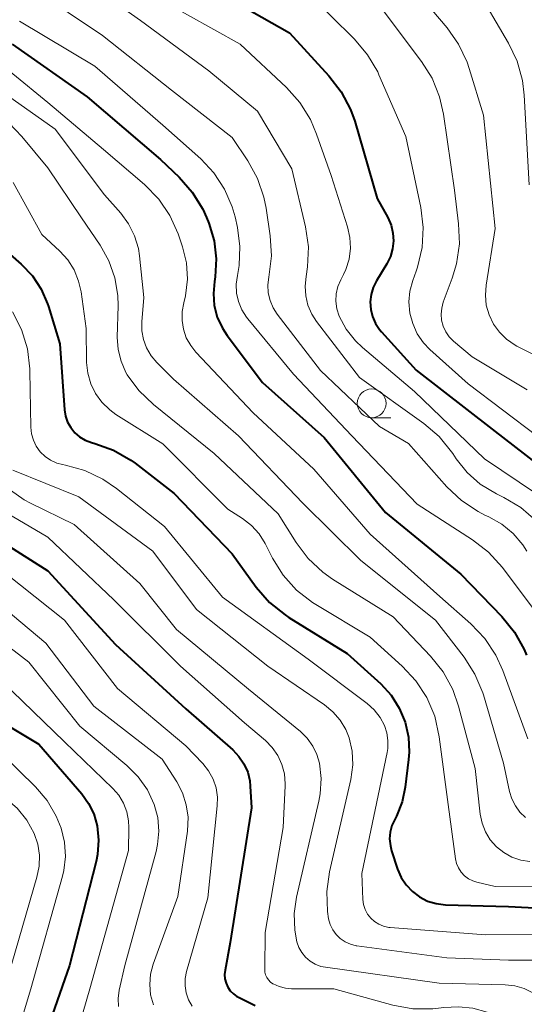
# Model space of a CAD drawing. Units: metres. Extents: x -72000 to -70000, y 19500 to 21000.
# Drawn here: x -71687 to -71644, y 19638 to 19723 of the extents above; entities that cross this region are included whole.
import ezdxf

# ---------------------------------------------------------------- set-up
doc = ezdxf.new("R2010")
doc.units = ezdxf.units.M
for name, color, linetype, lineweight in [('633100_広葉樹林', 7, 'Continuous', 13), ('710100_等高線(計曲線)', 7, 'Continuous', 40), ('710200_等高線(主曲線)', 7, 'Continuous', 13)]:
    doc.layers.add(name, color=color, linetype=linetype, lineweight=lineweight)

msp = doc.modelspace()

# ---------------------------------------------------------------- linework, layer by layer
at = {"layer": '633100_広葉樹林', "linetype": 'Continuous', "lineweight": 13}
msp.add_line((-71656.87, 19688.57), (-71655.203, 19688.57), dxfattribs=at)
msp.add_circle((-71656.87, 19689.82), 1.25, dxfattribs=at)
at = {"layer": '710100_等高線(計曲線)', "linetype": 'Continuous', "lineweight": 40, "flags": 128}
for points, elevation in [([(-71671, 19725.98), (-71664.01, 19721.99), (-71660.58, 19718.26), (-71659.52, 19716.88), (-71658.71, 19715.34), (-71658.34, 19714.31), (-71656.38, 19707.62), (-71655.47, 19705.95), (-71655.19, 19705.3), (-71655.02, 19704.61), (-71654.98, 19703.92), (-71655.05, 19703.23), (-71655.25, 19702.56), (-71655.56, 19701.92), (-71656.45, 19700.47), (-71656.74, 19699.89), (-71656.92, 19699.27), (-71656.99, 19698.63), (-71656.95, 19697.98), (-71656.8, 19697.35), (-71656.54, 19696.76), (-71656.18, 19696.22), (-71656.03, 19696.04), (-71653, 19692.7), (-71646.42, 19687.58), (-71640.5, 19683)], 570), ([(-71688.08, 19721), (-71681.57, 19716.43), (-71675.22, 19711), (-71673.6, 19709.46), (-71672.45, 19708.16), (-71671.54, 19706.67), (-71671.22, 19705.96), (-71671.02, 19705.45), (-71670.56, 19703.94), (-71670.37, 19702.38), (-71670.45, 19700.8), (-71670.51, 19700.41), (-71670.62, 19699.37), (-71670.54, 19698.33), (-71670.28, 19697.31), (-71669.84, 19696.36), (-71669.42, 19695.71), (-71666.36, 19691.64), (-71661, 19686.86), (-71655.66, 19680.34), (-71649.13, 19675), (-71645.56, 19671.32), (-71644.46, 19669.96), (-71643.62, 19668.44), (-71643.42, 19667.95)], 580), ([(-71689, 19703.39), (-71687.3, 19701.9), (-71686.34, 19700.89), (-71685.57, 19699.74), (-71685.02, 19698.46), (-71684.94, 19698.23), (-71683.96, 19695), (-71683.55, 19689.26), (-71683.46, 19688.72), (-71683.28, 19688.19), (-71683.01, 19687.71), (-71682.66, 19687.27), (-71682.24, 19686.91), (-71681.76, 19686.63), (-71681.19, 19686.41), (-71680.92, 19686.34), (-71679.29, 19685.75), (-71677.78, 19684.88), (-71677.42, 19684.62), (-71674.01, 19681.99)], 590), ([(-71674.01, 19681.99), (-71669, 19676.76), (-71666.89, 19673.86), (-71665.74, 19672.54), (-71664.39, 19671.45), (-71664.06, 19671.24), (-71659, 19668.11), (-71656.09, 19665.46), (-71655.19, 19664.49), (-71654.47, 19663.37), (-71653.96, 19662.15), (-71653.67, 19660.85), (-71653.61, 19659.53), (-71653.66, 19658.91), (-71653.95, 19656.49), (-71654.22, 19655.21), (-71654.71, 19653.99), (-71654.87, 19653.7), (-71655.11, 19653.16), (-71655.26, 19652.59), (-71655.31, 19652), (-71655.25, 19651.41), (-71655.14, 19650.97), (-71654.62, 19649.38), (-71654.31, 19648.66), (-71653.88, 19648.01), (-71653.34, 19647.43), (-71652.71, 19646.97), (-71652.01, 19646.61), (-71651.26, 19646.39), (-71650.46, 19646.29), (-71645, 19646.15), (-71639.87, 19645.88)], 590), ([(-71690.42, 19678.69), (-71685, 19675.28), (-71679.13, 19668.87), (-71673, 19663.3), (-71668.94, 19659.74), (-71668.4, 19659.17), (-71667.96, 19658.52), (-71667.64, 19657.8), (-71667.46, 19657.04), (-71667.41, 19656.59), (-71667.31, 19654.69), (-71669.16, 19643), (-71669.6, 19640.6), (-71669.64, 19640.22), (-71669.61, 19639.85), (-71669.52, 19639.48), (-71669.36, 19639.14), (-71669.15, 19638.82), (-71668.88, 19638.55), (-71668.58, 19638.33), (-71668.45, 19638.27), (-71667, 19637.53)], 600), ([(-71701.34, 19667.33), (-71700.43, 19667.12), (-71699.5, 19667.07), (-71699.29, 19667.08), (-71698.53, 19667.14), (-71697.63, 19667.13), (-71696.74, 19666.96), (-71695.9, 19666.65), (-71695.22, 19666.26), (-71690.43, 19663), (-71685.78, 19660.22), (-71682.04, 19655.92), (-71681.45, 19655.09), (-71681, 19654.18), (-71680.71, 19653.15), (-71680.59, 19651.89), (-71680.69, 19650.64), (-71680.81, 19650.04), (-71683.12, 19641), (-71684.82, 19636.11)], 610)]:
    msp.add_lwpolyline(points, dxfattribs=dict(at, elevation=elevation))
at = {"layer": '710200_等高線(主曲線)', "linetype": 'Continuous', "lineweight": 13, "flags": 128}
for points, elevation in [([(-71683, 19727.33), (-71676.94, 19723.06), (-71671, 19718.69), (-71666.8, 19715.2), (-71663.81, 19710.19), (-71662.62, 19705.14), (-71662.37, 19703.41), (-71662.43, 19701.67), (-71662.56, 19700.84), (-71662.66, 19700), (-71662.6, 19699.16), (-71662.41, 19698.34), (-71662.07, 19697.56), (-71661.66, 19696.93), (-71657.93, 19692.07), (-71652.35, 19688.07), (-71651.02, 19686.94), (-71649.82, 19685.46), (-71649.52, 19685), (-71648.57, 19683.81), (-71647.44, 19682.81), (-71646.03, 19681.96), (-71645.4, 19681.66), (-71643.91, 19680.77), (-71642.58, 19679.63)], 574), ([(-71686.21, 19725.79), (-71680.24, 19721.76), (-71674.25, 19717), (-71669, 19712.9), (-71667.64, 19710.88), (-71666.79, 19709.35), (-71666.23, 19707.71), (-71666.04, 19706.76), (-71665.69, 19704.37), (-71665.58, 19702.63), (-71665.81, 19700.79), (-71665.89, 19700.11), (-71665.86, 19699.42), (-71665.7, 19698.75), (-71665.44, 19698.12), (-71665.07, 19697.55), (-71661.32, 19692.68), (-71656.2, 19687.8), (-71653.67, 19686.33), (-71650.34, 19682.58), (-71649.07, 19681.38), (-71647.62, 19680.42), (-71647.03, 19680.12), (-71646.69, 19679.97), (-71645.56, 19679.33), (-71644.57, 19678.51), (-71643.73, 19677.53), (-71643.39, 19677)], 576), ([(-71653.65, 19726.35), (-71650.32, 19722.43), (-71649.32, 19721), (-71648.58, 19719.43), (-71648.4, 19718.9), (-71647.15, 19714.85), (-71646.14, 19705), (-71646.94, 19700.09), (-71647, 19699.22)], 564), ([(-71647.91, 19726.09), (-71644.98, 19721.09), (-71644.24, 19719.52), (-71643.77, 19717.84), (-71643.62, 19716.58), (-71643.2, 19708.8)], 562), ([(-71675.15, 19724.85), (-71668.28, 19721), (-71664.26, 19717.24), (-71663.1, 19715.94), (-71662.18, 19714.46), (-71661.65, 19713.2), (-71660.4, 19709.6), (-71658.98, 19705.15), (-71658.77, 19704.23), (-71658.72, 19703.29), (-71658.84, 19702.35), (-71659.12, 19701.45), (-71659.33, 19701), (-71659.56, 19700.55), (-71659.81, 19699.96), (-71659.95, 19699.33), (-71659.98, 19698.68), (-71659.89, 19698.04), (-71659.69, 19697.39), (-71659.08, 19696.26), (-71658.29, 19695.25), (-71657.66, 19694.66), (-71653.15, 19690.85), (-71647.07, 19685), (-71641.04, 19680.96)], 572), ([(-71662.47, 19725.53), (-71658.35, 19721.43), (-71657.22, 19720.09), (-71656.35, 19718.59), (-71656.24, 19718.34), (-71653.91, 19713), (-71652.6, 19706.82), (-71652.39, 19705.09), (-71652.48, 19703.35), (-71652.88, 19701.65), (-71653, 19701.29), (-71653.29, 19700.5), (-71653.55, 19699.57), (-71653.63, 19698.62), (-71653.55, 19697.66), (-71653.31, 19696.74), (-71652.91, 19695.87), (-71652.36, 19695.08), (-71651.81, 19694.51), (-71648.48, 19691.52), (-71642.53, 19687)], 568), ([(-71699.17, 19724.12), (-71698.08, 19722.76), (-71696.77, 19721.61), (-71695.79, 19720.98), (-71691, 19718.28), (-71684.37, 19713.63), (-71680.08, 19707.92), (-71678.67, 19706.33), (-71677.98, 19705.4), (-71677.46, 19704.37), (-71677.13, 19703.27), (-71677.03, 19702.63), (-71676.65, 19699), (-71676.83, 19696.89), (-71676.82, 19696.11), (-71676.69, 19695.35), (-71676.42, 19694.63)], 584), ([(-71655.95, 19724.05), (-71652.54, 19719.51), (-71651.62, 19718.04), (-71650.97, 19716.42), (-71650.63, 19714.93), (-71649.68, 19708.32), (-71649.32, 19705.41), (-71649.25, 19703.67), (-71649.49, 19701.94), (-71649.87, 19700.69), (-71650.65, 19698.6), (-71650.79, 19698.09), (-71650.84, 19697.56), (-71650.8, 19697.04), (-71650.66, 19696.52), (-71650.44, 19696.04), (-71650.14, 19695.6), (-71649.77, 19695.23), (-71648.15, 19693.85), (-71643.38, 19691)], 566), ([(-71687.46, 19723), (-71680.91, 19719.09), (-71675, 19713.97), (-71671.72, 19711.05), (-71670.57, 19709.83), (-71669.65, 19708.43), (-71668.99, 19706.89), (-71668.74, 19706), (-71668.53, 19705.09), (-71668.31, 19703.45), (-71668.37, 19701.8), (-71668.53, 19700.91), (-71668.63, 19700.16), (-71668.6, 19699.4), (-71668.44, 19698.65), (-71668.15, 19697.95), (-71667.74, 19697.31), (-71667.64, 19697.17), (-71663.65, 19692.35), (-71658.58, 19687), (-71652.93, 19681.07), (-71648.11, 19677.97), (-71646.73, 19676.9), (-71645.52, 19675.57), (-71641.62, 19670.38)], 578), ([(-71691.09, 19720.91), (-71685, 19715.95), (-71680.15, 19711.85), (-71676.59, 19708.81), (-71675.37, 19707.56), (-71674.39, 19706.12), (-71673.67, 19704.54), (-71673.61, 19704.37), (-71673.29, 19703.41), (-71672.96, 19702.01), (-71672.87, 19700.59), (-71673.04, 19699.16), (-71673.18, 19698.56), (-71673.33, 19697.8), (-71673.34, 19697.02), (-71673.22, 19696.25), (-71672.97, 19695.51), (-71672.59, 19694.83), (-71672.14, 19694.27), (-71667.17, 19689), (-71661.9, 19684.1), (-71657, 19678.45), (-71650.95, 19673.05), (-71648.25, 19670.67), (-71647.05, 19669.41), (-71646.09, 19667.95), (-71645.49, 19666.64), (-71643.3, 19660.7)], 582), ([(-71688.35, 19714.14), (-71687.24, 19712.99), (-71685, 19710.27), (-71682.07, 19705.93), (-71680.45, 19703.55), (-71679.69, 19702.19), (-71679.17, 19700.72), (-71678.92, 19699.18), (-71678.89, 19698.3), (-71678.96, 19695.57), (-71678.89, 19694.51), (-71678.64, 19693.48), (-71678.22, 19692.51), (-71678.1, 19692.31), (-71677.1, 19690.93), (-71675.83, 19689.71), (-71670.54, 19685.46), (-71665, 19680.24), (-71663.43, 19677.74), (-71662.38, 19676.35), (-71661.11, 19675.16), (-71660.26, 19674.57), (-71655, 19671.29), (-71651.75, 19667.88), (-71650.66, 19666.52), (-71649.83, 19664.99), (-71649.32, 19663.54), (-71647.88, 19658.12), (-71647.44, 19654.16), (-71647.28, 19653.37), (-71646.99, 19652.62), (-71646.57, 19651.93), (-71646.04, 19651.32), (-71645.4, 19650.82), (-71644.7, 19650.43), (-71643.93, 19650.17), (-71643.13, 19650.05)], 586), ([(-71688.01, 19709), (-71685.52, 19704.48), (-71683.96, 19703.04), (-71683.27, 19702.27), (-71682.71, 19701.4), (-71682.32, 19700.44), (-71682.11, 19699.49), (-71681.68, 19696.32), (-71681.63, 19693.37), (-71681.53, 19692.43), (-71681.27, 19691.52), (-71680.86, 19690.67), (-71680.3, 19689.91), (-71679.62, 19689.25)], 588), ([(-71647, 19699.22), (-71646.92, 19698.34), (-71646.68, 19697.5), (-71646.3, 19696.7), (-71645.78, 19695.99), (-71645.15, 19695.38), (-71644.42, 19694.88), (-71644.26, 19694.79), (-71642.65, 19693.97), (-71641.18, 19693.04), (-71639.89, 19691.87), (-71639.76, 19691.73), (-71636.23, 19687.77), (-71631.26, 19681), (-71626.66, 19675.34), (-71621, 19669.11), (-71614.71, 19665.29), (-71611.78, 19663.33), (-71610.42, 19662.24), (-71609.27, 19660.93), (-71608.76, 19660.17), (-71605.66, 19655), (-71602.74, 19647.26), (-71602.01, 19645.99)], 564), ([(-71688.07, 19697.78), (-71687.28, 19696.23), (-71686.77, 19694.56), (-71686.55, 19692.83), (-71686.55, 19692.62), (-71686.47, 19687.76), (-71686.41, 19687.18), (-71686.25, 19686.61), (-71686, 19686.09), (-71685.66, 19685.61), (-71685.23, 19685.2), (-71684.75, 19684.88), (-71684.21, 19684.64), (-71683.72, 19684.5), (-71683.47, 19684.46), (-71681.79, 19684), (-71680.21, 19683.25), (-71679.04, 19682.44), (-71674.87, 19679.13), (-71669.84, 19673), (-71662.39, 19667.61), (-71657.25, 19663.75), (-71656.65, 19663.2), (-71656.14, 19662.56), (-71655.77, 19661.86), (-71655.56, 19661.22), (-71655.46, 19660.54), (-71655.48, 19659.86), (-71655.53, 19659.51), (-71657.74, 19649), (-71657.63, 19646.74), (-71657.57, 19646.3), (-71657.43, 19645.87), (-71657.23, 19645.48), (-71656.95, 19645.12), (-71656.62, 19644.82), (-71656.24, 19644.59), (-71655.83, 19644.42), (-71655.39, 19644.32), (-71655.26, 19644.31), (-71647, 19643.69), (-71641.18, 19643.73)], 592), ([(-71676.42, 19694.63), (-71676.03, 19693.96), (-71675.54, 19693.38), (-71674.08, 19691.92), (-71668.44, 19687), (-71662.86, 19681.14), (-71657.82, 19676.18), (-71651.32, 19671), (-71648.84, 19667.78), (-71647.9, 19666.31), (-71647.23, 19664.7), (-71647.17, 19664.51), (-71645.41, 19658.59), (-71644.89, 19656.11), (-71644.7, 19655.47), (-71644.39, 19654.87), (-71643.99, 19654.33), (-71643.5, 19653.87)], 584), ([(-71679.62, 19689.25), (-71679.08, 19688.86), (-71675, 19686.32), (-71669.36, 19680.64), (-71668.09, 19679.82), (-71667.31, 19679.22), (-71666.65, 19678.49), (-71666.13, 19677.65), (-71665.48, 19676.38), (-71664.55, 19674.9), (-71663.39, 19673.6), (-71662.01, 19672.53), (-71661.72, 19672.35), (-71657, 19669.52), (-71654.22, 19667.01), (-71653.03, 19665.73), (-71652.08, 19664.27), (-71651.4, 19662.66), (-71651, 19660.86), (-71650.24, 19655), (-71649.59, 19650.28), (-71649.49, 19649.87), (-71649.32, 19649.48), (-71649.09, 19649.12), (-71648.8, 19648.81), (-71648.47, 19648.55), (-71648.09, 19648.36), (-71647.75, 19648.25), (-71646.14, 19647.86), (-71638.3, 19647.92)], 588), ([(-71688.03, 19684.02), (-71682.3, 19681.7), (-71675.87, 19677), (-71672.07, 19671.93), (-71665.9, 19667), (-71660.97, 19663.64), (-71660.23, 19663.04), (-71659.61, 19662.31), (-71659.12, 19661.49), (-71658.84, 19660.79), (-71658.57, 19659.63), (-71658.51, 19658.45), (-71658.68, 19657.17), (-71660.53, 19649.15), (-71660.77, 19647.43), (-71660.71, 19645.69), (-71660.61, 19645.06), (-71660.47, 19644.57), (-71660.25, 19644.11), (-71659.96, 19643.7), (-71659.6, 19643.35), (-71659.18, 19643.07), (-71658.72, 19642.86), (-71658.23, 19642.73), (-71658.15, 19642.72)], 594), ([(-71688.23, 19682.28), (-71687.06, 19681.45), (-71686.5, 19681.15), (-71682.7, 19679.3), (-71677, 19674.17), (-71673.82, 19670.18), (-71667.58, 19665), (-71663.06, 19661.32), (-71662.47, 19660.74), (-71661.98, 19660.07), (-71661.62, 19659.32), (-71661.41, 19658.59), (-71661.25, 19657.25), (-71661.33, 19655.91), (-71661.45, 19655.28), (-71663.39, 19646.94), (-71663.59, 19645.52), (-71663.55, 19644.09), (-71663.36, 19643.07), (-71663.19, 19642.58), (-71662.94, 19642.13)], 596), ([(-71689.09, 19680.61), (-71685, 19678.21), (-71679.25, 19672.75), (-71673.47, 19667), (-71667.91, 19662.09), (-71666.1, 19660.55), (-71665.5, 19659.94), (-71665.02, 19659.24), (-71664.67, 19658.47), (-71664.45, 19657.65), (-71664.39, 19656.8), (-71664.39, 19656.62), (-71664.55, 19653), (-71666.13, 19643.87), (-71666.16, 19640.69), (-71666.14, 19640.44), (-71666.08, 19640.19), (-71665.97, 19639.97), (-71665.83, 19639.76), (-71665.65, 19639.58), (-71665.45, 19639.43), (-71665.42, 19639.42), (-71664.9, 19639.18), (-71664.35, 19639.04), (-71663.82, 19639), (-71660.17, 19639)], 598), ([(-71689.95, 19676.05), (-71683.56, 19671), (-71678.94, 19665.06), (-71673, 19660.1), (-71671.54, 19658.55), (-71671.03, 19657.91), (-71670.65, 19657.2), (-71670.39, 19656.43), (-71670.27, 19655.62), (-71670.29, 19654.88), (-71671.1, 19646.9), (-71672.95, 19640.5), (-71673.07, 19639.88), (-71673.08, 19639.25), (-71672.98, 19638.63), (-71672.78, 19638.03), (-71672.47, 19637.47)], 602), ([(-71689.55, 19672.65), (-71685.18, 19669), (-71681, 19663.53), (-71675.06, 19658.94), (-71673.8, 19656.97), (-71673.3, 19656), (-71672.97, 19654.96), (-71672.82, 19653.88), (-71672.88, 19652.69), (-71673.72, 19647), (-71675.84, 19641.12), (-71676.07, 19640.25), (-71676.15, 19639.36), (-71676.07, 19638.47), (-71675.83, 19637.6)], 604), ([(-71690.62, 19670.39), (-71686.64, 19667.36), (-71682.21, 19661.79), (-71678.13, 19658.37), (-71677.15, 19657.4), (-71676.35, 19656.27), (-71675.76, 19654.99), (-71675.45, 19653.85), (-71675.35, 19652.68), (-71675.46, 19651.51), (-71675.59, 19650.91), (-71678.31, 19641), (-71678.8, 19638.86), (-71678.89, 19638.16), (-71678.86, 19637.45)], 606), ([(-71702.18, 19665.24), (-71701.37, 19664.79), (-71700.49, 19664.48), (-71699.66, 19664.34), (-71698.49, 19664.23), (-71696.78, 19663.91), (-71695.14, 19663.31), (-71693.92, 19662.62), (-71689, 19659.39), (-71686.08, 19656.53), (-71685.06, 19655.33), (-71684.26, 19653.98), (-71683.83, 19652.93), (-71683.54, 19651.72), (-71683.47, 19650.48), (-71683.61, 19649.25), (-71683.73, 19648.76), (-71686.48, 19639), (-71687.37, 19636)], 612), ([(-71689, 19665.69), (-71683.56, 19660.44), (-71679.36, 19656.39), (-71678.83, 19655.79), (-71678.42, 19655.1), (-71678.14, 19654.36), (-71677.98, 19653.57), (-71677.96, 19653), (-71678, 19651), (-71681.36, 19639), (-71681.94, 19637)], 608), ([(-71702.1, 19662.63), (-71700.78, 19662.25), (-71698.85, 19661.88), (-71697.17, 19661.41), (-71695.6, 19660.65), (-71694.69, 19660.04), (-71690.66, 19657), (-71688.63, 19655.52), (-71687.65, 19654.66), (-71686.82, 19653.64), (-71686.19, 19652.48), (-71685.87, 19651.56), (-71685.73, 19650.6), (-71685.75, 19649.63), (-71685.94, 19648.69), (-71688.75, 19639), (-71690.01, 19635.87)], 614), ([(-71662.94, 19642.13), (-71662.61, 19641.73), (-71662.22, 19641.39), (-71661.78, 19641.12), (-71661.29, 19640.94), (-71660.89, 19640.86), (-71651, 19639.47), (-71645.27, 19639.34), (-71644.43, 19639.25), (-71643.63, 19639.01), (-71642.87, 19638.64)], 596), ([(-71658.15, 19642.72), (-71650.33, 19641.67), (-71645, 19641.49), (-71642.65, 19641.48)], 594), ([(-71660.17, 19639), (-71655.02, 19637.57), (-71653.31, 19637.26), (-71651.56, 19637.24), (-71650.83, 19637.33), (-71650.61, 19637.36), (-71649.34, 19637.44), (-71648.08, 19637.31), (-71646.85, 19636.95), (-71646.17, 19636.65), (-71645.62, 19636.36), (-71644.86, 19635.89), (-71644.19, 19635.29), (-71643.64, 19634.58), (-71643.22, 19633.79)], 598)]:
    msp.add_lwpolyline(points, dxfattribs=dict(at, elevation=elevation))

doc.saveas('drawing.dxf')
